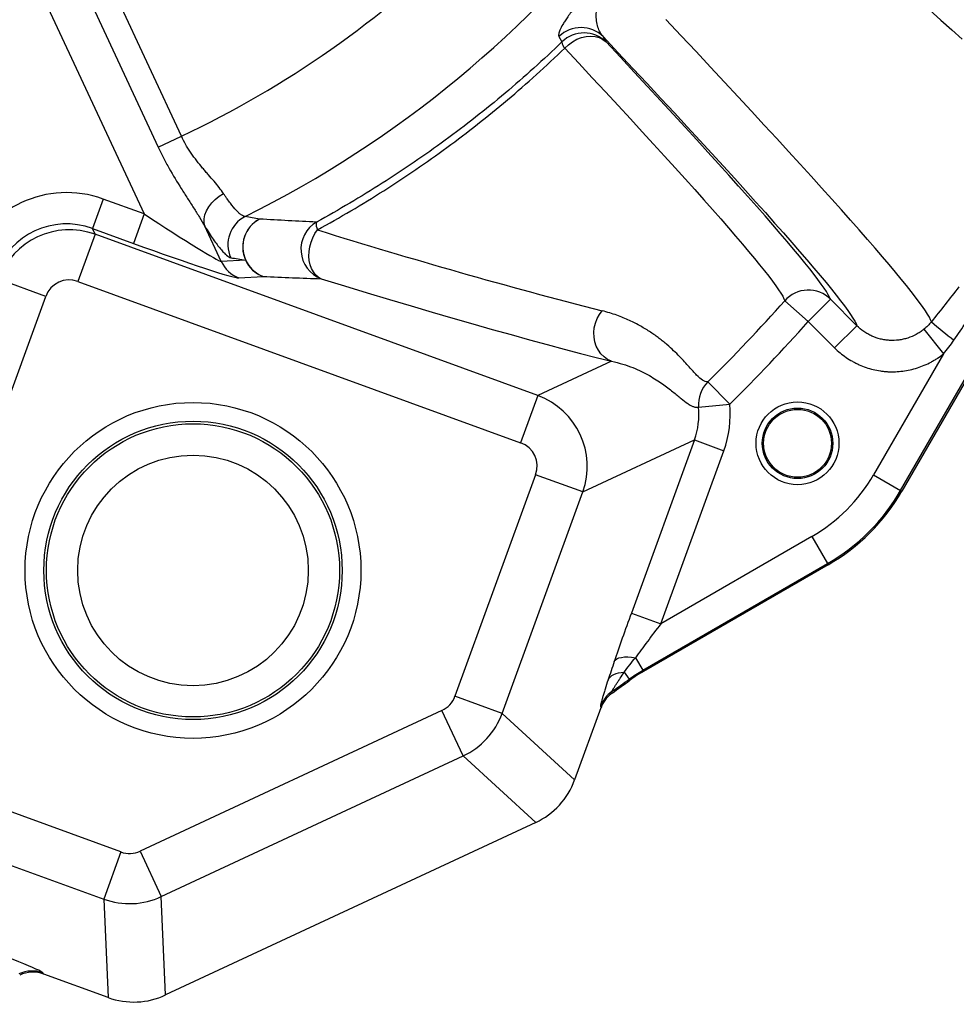
# Model space of a CAD drawing. Units: inches. Extents: x 0.2 to 33.6, y 0.2 to 23.7.
# Drawn here: x 7.6 to 8.7, y 9.1 to 10.3 of the extents above; entities that cross this region are included whole.
import ezdxf

# ---------------------------------------------------------------- set-up
doc = ezdxf.new("R2010")
doc.units = ezdxf.units.IN
doc.header["$MEASUREMENT"] = 0

msp = doc.modelspace()

# ---------------------------------------------------------------- linework, layer by layer
at = {"color": 7, "linetype": 'Continuous', "lineweight": 25}
for p, q in [((7.5815601, 10.33323529), (7.70810356, 10.0617162)), ((7.75450677, 10.15852821), (7.67276322, 10.33392197)), ((7.64384362, 10.32044378), (7.72558716, 10.14505002)), ((8.22436323, 10.28242779), (8.22810093, 10.2757979)), ((8.28307101, 10.27573638), (8.27937202, 10.2824046)), ((7.72558716, 10.14505002), (7.75450677, 10.15852821)), ((7.65704904, 10.08031041), (7.64369965, 10.04365672)), ((7.70810356, 10.0617162), (7.65704904, 10.08031041)), ((7.70810356, 10.0617162), (7.69475418, 10.0250625)), ((7.64704588, 10.03647686), (7.62568686, 9.97783095)), ((7.64704588, 10.03647686), (7.64369965, 10.04365672)), ((7.64369965, 10.04365672), (7.69475418, 10.0250625)), ((8.19804561, 9.83580104), (7.64704588, 10.03647686)), ((7.80412213, 10.00254315), (7.78368197, 10.04640077)), ((7.83427264, 10.0043165), (7.80412213, 10.00254315)), ((7.58568439, 9.95918751), (7.52703848, 9.98054653)), ((7.62568686, 9.97783095), (8.17668658, 9.77715513)), ((7.82591487, 9.9822677), (7.85606538, 9.98404105)), ((7.38500857, 9.40818778), (7.58568439, 9.95918751)), ((8.50534341, 9.95384913), (8.53456589, 9.92798802)), ((8.5621786, 9.95560074), (8.53456589, 9.92798802)), ((8.59503656, 9.92274278), (8.5621786, 9.95560074)), ((8.53456589, 9.92798802), (8.56742384, 9.89513006)), ((8.64956677, 9.71761846), (8.7748296, 9.93458006)), ((8.77622224, 9.93366245), (8.65100858, 9.71678603)), ((8.59503656, 9.92274278), (8.56742384, 9.89513006)), ((8.67841349, 9.91819289), (8.70289109, 9.88780661)), ((8.70289109, 9.88780661), (8.61586638, 9.73707539)), ((8.28963413, 9.87848654), (8.19804561, 9.83580104)), ((8.40959956, 9.85286096), (8.43698081, 9.82505777)), ((8.19804561, 9.83580104), (8.17668658, 9.77715513)), ((8.39818456, 9.821407), (8.43698081, 9.82505777)), ((8.25397594, 9.71579364), (8.39288797, 9.78053461)), ((8.39288797, 9.78053461), (8.31445024, 9.56516653)), ((8.39288797, 9.78053461), (8.42954166, 9.76718522)), ((8.35110393, 9.55181714), (8.42954166, 9.76718522)), ((8.19533003, 9.73715266), (8.09494824, 9.46153232)), ((8.25397594, 9.71579364), (8.19533003, 9.73715266)), ((8.61586638, 9.73707539), (8.64956677, 9.71761846)), ((8.64956677, 9.71761846), (8.65100858, 9.71678603)), ((8.15359415, 9.44017329), (8.25397594, 9.71579364)), ((8.53921287, 9.66042188), (8.35110393, 9.55181714)), ((8.53921287, 9.66042188), (8.5586698, 9.6267215)), ((8.32856568, 9.49387082), (8.5586698, 9.6267215)), ((8.55950223, 9.62527968), (8.32947545, 9.49247365)), ((8.5586698, 9.6267215), (8.55950223, 9.62527968)), ((8.31445024, 9.56516653), (8.35110393, 9.55181714)), ((8.31948083, 9.50960625), (8.32856568, 9.49387082)), ((8.30551762, 9.49154805), (8.31179612, 9.48295111)), ((8.32947545, 9.49247365), (8.32856568, 9.49387082)), ((8.31179612, 9.48295111), (8.31271142, 9.48155798)), ((8.15359415, 9.44017329), (8.09494824, 9.46153232)), ((8.29064648, 9.4656484), (8.29020933, 9.46738096)), ((8.2765912, 9.44717206), (8.24389396, 9.35739459)), ((8.2761326, 9.44903542), (8.2765912, 9.44717206)), ((8.07880819, 9.44392581), (7.70313478, 9.26884046)), ((8.105174, 9.38735378), (8.07880819, 9.44392581)), ((8.24389396, 9.35739459), (8.15359415, 9.44017329)), ((7.72950059, 9.21226843), (8.105174, 9.38735378)), ((8.105174, 9.38735378), (8.19547381, 9.30457508)), ((7.67927236, 9.26780352), (7.40365201, 9.36818531)), ((7.38229299, 9.30953941), (7.65791334, 9.20915761)), ((8.19547381, 9.30457508), (7.73481882, 9.08988344)), ((7.67927236, 9.26780352), (7.65791334, 9.20915761)), ((7.70313478, 9.26884046), (7.72950059, 9.21226843)), ((7.65791334, 9.20915761), (7.66323157, 9.08677262)), ((7.73481882, 9.08988344), (7.72950059, 9.21226843)), ((7.58309828, 9.11595741), (7.58209757, 9.11745911)), ((7.66323157, 9.08677262), (7.58309828, 9.11595741))]:
    msp.add_line(p, q, dxfattribs=at)
at = {"color": 7, "linetype": 'Continuous', "lineweight": 25, "flags": 128}
for points in [[(8.43316457, 10.55062894), (8.45436432, 10.53055963), (8.4751094, 10.51096581), (8.49539118, 10.49185563), (8.51520122, 10.47323704), (8.53453129, 10.45511777), (8.55337334, 10.43750537), (8.57171955, 10.42040715), (8.58956227, 10.40383024), (8.6068941, 10.38778151), (8.62370782, 10.37226766), (8.63999644, 10.35729512), (8.65575319, 10.34287012), (8.67097151, 10.32899868), (8.68564507, 10.31568654), (8.69976778, 10.30293925), (8.71333375, 10.29076212), (8.72633736, 10.27916019)], [(8.68787626, 9.92765637), (8.68693941, 9.93014945), (8.68537179, 9.93327123), (8.68317407, 9.93702043), (8.68034714, 9.94139551), (8.67689216, 9.94639467), (8.67281054, 9.95201586), (8.66810397, 9.95825677), (8.66277438, 9.96511486), (8.65682394, 9.97258729), (8.65025511, 9.98067101), (8.64307057, 9.98936269), (8.63527328, 9.99865878), (8.62686643, 10.00855546), (8.61785347, 10.01904867), (8.60823811, 10.03013409), (8.59802428, 10.0418072), (8.58721618, 10.05406318), (8.57581824, 10.06689703), (8.56383514, 10.08030346), (8.55127179, 10.09427698), (8.53813335, 10.10881187), (8.52442522, 10.12390214), (8.510153, 10.13954162), (8.49532257, 10.15572388), (8.47994, 10.17244229), (8.46401161, 10.18968998), (8.44754393, 10.20745988), (8.43054371, 10.22574471), (8.41301794, 10.24453694), (8.39497381, 10.26382889), (8.37641871, 10.28361263), (8.35736026, 10.30388004)], [(8.231502, 10.26794448), (8.2360776, 10.27236441), (8.24116732, 10.2761413), (8.24663614, 10.27917496), (8.25233899, 10.28138491), (8.25812458, 10.28271252), (8.26383945, 10.28312259), (8.26933199, 10.28260423), (8.27445649, 10.28117118), (8.27907702, 10.27886148), (8.28307101, 10.27573638)], [(8.27937202, 10.2824046), (8.29813585, 10.2624352), (8.31638703, 10.24295866), (8.33411776, 10.22398332), (8.35132043, 10.2055173), (8.3679877, 10.18756849), (8.38411241, 10.1701446), (8.39968767, 10.15325308), (8.41470681, 10.13690115), (8.4291634, 10.12109583), (8.44305124, 10.10584388), (8.4563644, 10.09115182), (8.46909718, 10.07702595), (8.48124411, 10.06347232), (8.49280001, 10.05049673), (8.50375992, 10.03810473), (8.51411915, 10.02630163), (8.52387327, 10.01509248), (8.53301809, 10.00448208), (8.54154972, 9.99447498), (8.54946448, 9.98507546), (8.556759, 9.97628754), (8.56343015, 9.96811499), (8.56947508, 9.9605613), (8.57489119, 9.95362972), (8.57967617, 9.94732319), (8.58382797, 9.94164444), (8.58734481, 9.93659588), (8.59022518, 9.93217968), (8.59246786, 9.92839773), (8.59407188, 9.92525165), (8.59503656, 9.92274278)], [(8.231502, 10.26794448), (8.24889281, 10.24935284), (8.26576821, 10.23125805), (8.28212081, 10.21366802), (8.29794346, 10.19659045), (8.31322922, 10.18003282), (8.32797141, 10.16400239), (8.34216358, 10.14850615), (8.3557995, 10.13355091), (8.36887321, 10.1191432), (8.38137899, 10.10528934), (8.39331137, 10.09199538), (8.40466511, 10.07926715), (8.41543525, 10.06711022), (8.42561708, 10.05552991), (8.43520614, 10.04453128), (8.44419823, 10.03411917), (8.45258941, 10.02429811), (8.46037601, 10.01507242), (8.46755462, 10.00644612), (8.47412211, 9.998423), (8.48007559, 9.99100658), (8.48541245, 9.98420008), (8.49013037, 9.9780065), (8.49422728, 9.97242854), (8.49770138, 9.96746866), (8.50055116, 9.96312901), (8.50277536, 9.9594115), (8.50437301, 9.95631775), (8.50534341, 9.95384913)], [(8.5621786, 9.95560074), (8.56118954, 9.95811684), (8.55956116, 9.96127008), (8.55729419, 9.96505908), (8.55438961, 9.96948218), (8.5508487, 9.97453745), (8.54667301, 9.98022267), (8.54186436, 9.98653536), (8.53642486, 9.99347275), (8.53035689, 10.0010318), (8.52366311, 10.00920921), (8.51634645, 10.0180014), (8.5084101, 10.02740451), (8.49985755, 10.03741443), (8.49069254, 10.04802678), (8.48091908, 10.05923692), (8.47054144, 10.07103993), (8.45956418, 10.08343064), (8.4479921, 10.09640365), (8.43583025, 10.10995326), (8.42308398, 10.12407354), (8.40975885, 10.13875832), (8.3958607, 10.15400117), (8.38139561, 10.1697954), (8.36636991, 10.18613412), (8.35079019, 10.20301016), (8.33466327, 10.22041614), (8.31799619, 10.23834444), (8.30079626, 10.25678721), (8.28307101, 10.27573638)], [(7.78368197, 10.04640077), (7.78277517, 10.05088161), (7.78282967, 10.05567971), (7.78384399, 10.06066711), (7.7857911, 10.06571084), (7.78861907, 10.07067638), (7.79225249, 10.07543133), (7.79659448, 10.0798489), (7.80152924, 10.08381127), (7.80692518, 10.0872128)], [(7.9284222, 9.98116192), (7.92476535, 9.98320427), (7.92149861, 9.98604056), (7.9186969, 9.98960575), (7.9164245, 9.99381803), (7.91473353, 9.99858079), (7.91366279, 10.00378478), (7.91323683, 10.00931062), (7.91346543, 10.01503155), (7.91434334, 10.02081635), (7.91585042, 10.02653231), (7.91795211, 10.03204832), (7.92060019, 10.03723785), (7.92373392, 10.04198186)], [(7.9284222, 9.98116192), (7.95735898, 9.97231469), (7.98565948, 9.96373659), (8.01330943, 9.95543192), (8.04029487, 9.9474049), (8.06660217, 9.93965957), (8.09221806, 9.93219984), (8.11712961, 9.92502947), (8.14132424, 9.91815209), (8.16478974, 9.91157116), (8.18751426, 9.90529001), (8.20948633, 9.89931181), (8.23069486, 9.89363958), (8.25112915, 9.88827618), (8.27077888, 9.88322432), (8.28963413, 9.87848654)], [(8.28963413, 9.87848654), (8.2848598, 9.88084654), (8.28050121, 9.88399319), (8.27665834, 9.88785433), (8.27341934, 9.89234137), (8.27085851, 9.89735139), (8.26903459, 9.90276947), (8.26798942, 9.90847132), (8.26774698, 9.91432615), (8.26831282, 9.92019965), (8.26967398, 9.9259571), (8.27179921, 9.93146642), (8.27463978, 9.93660123), (8.27813052, 9.94124375)], [(8.29319921, 9.50499068), (8.29449378, 9.50670404), (8.2964598, 9.50813137), (8.29905992, 9.50924557), (8.30224477, 9.51002548), (8.30595388, 9.51045629), (8.31011682, 9.51052981), (8.31465452, 9.51024466), (8.31948083, 9.50960625)], [(8.28553601, 9.48206893), (8.28670578, 9.48403035), (8.28830553, 9.48580623), (8.29031586, 9.48737508), (8.29271241, 9.48871787), (8.29546615, 9.48981833), (8.2985437, 9.49066314), (8.30190778, 9.49124205), (8.30551762, 9.49154805)]]:
    msp.add_lwpolyline(points, dxfattribs=at)
at = {"color": 7, "linetype": 'Continuous', "lineweight": 25}
for centre, radius in [((7.76894103, 9.61821885), 0.20897651), ((8.52127284, 9.77635957), 0.05155547), ((8.52127284, 9.77635957), 0.04386166), ((8.52127284, 9.77635957), 0.04224489), ((7.76894103, 9.61821885), 0.1856282), ((7.76894103, 9.61821885), 0.18241761), ((7.76894103, 9.61821885), 0.14350375)]:
    msp.add_circle(centre, radius, dxfattribs=at)
for centre, radius, start, end in [((7.21698343, 11.2986267), 1.38498294, 296.44331351, 348.49520236), ((7.21698343, 11.2986267), 1.2604586, 295.24251641, 334.27086805), ((8.25185592, 10.25465334), 0.03908027, 45.24378436, 134.70790142), ((8.25555489, 10.24798538), 0.03908012, 45.2435011, 134.62826929), ((8.24251454, 10.27737681), 0.01449982, 186.25145921, 220.58034802), ((7.85172564, 10.02358186), 0.03932295, 117.22948868, 204.41768061), ((7.87007419, 10.02057778), 0.0393215, 117.82428267, 204.4278403), ((7.87015381, 10.02068781), 0.03926154, 118.00199481, 248.97130922), ((7.94245562, 10.01781947), 0.03925192, 120.37654396, 249.05191757), ((7.93757622, 10.0485063), 0.01530287, 168.01924492, 205.23641951), ((10.07109311, 16.922638), 7.20795258, 252.667567215, 255.596572223), ((7.83950949, 10.01872917), 0.0389134, 204.57915358, 249.5520896), ((7.86966, 10.02050252), 0.0389134, 204.57915358, 249.5520896), ((8.53458735, 9.92791212), 0.03908883, 45.10091864, 138.429572), ((6.98577462, 11.2986267), 2.02916634, 314.56192693, 318.4920344), ((6.98577462, 11.2986267), 2.06818877, 314.56192693, 318.4920344), ((9.28044819, 10.61713348), 0.90913155, 229.32254946, 231.6070481), ((8.43711507, 9.82507697), 0.03910311, 134.72182514, 185.38534711), ((8.43450223, 9.84178603), 0.20942128, 300, 330), ((8.43450223, 9.84178603), 0.24833513, 300, 330), ((8.43450223, 9.84178603), 0.25, 300, 330), ((6.98577462, 11.2986267), 2.24833513, 305.46306723, 306.14134773), ((6.98577462, 11.2986267), 2.25, 305.44653709, 306.13924741), ((8.31274634, 9.43551469), 0.03903045, 125.26937111, 159.7318175), ((7.56887862, 9.08067537), 0.03908688, 70.23311167, 115.08099459)]:
    msp.add_arc(centre, radius, start, end, dxfattribs=at)
for centre, major_axis, ratio, start_param, end_param in [((7.61187874, 9.95522091), (-0.05625812, 0.12071072), 0.9972646886, 5.4991566717, 7.0672139427), ((7.61187874, 9.95522091), (-0.03980201, 0.08540153), 0.9949997621, 5.4991566717, 7.0672139427), ((7.70492376, 10.06853898), (0.09957993, -0.0659255), 0.0329862957, 4.766153649, 6.2147769281), ((7.61505855, 9.94839813), (0.0849745, 0.03960299), 0.9990907304, 0.7867676913, 2.3548249623), ((7.69157437, 10.03188528), (0.13498404, -0.04937167), 0.0370070051, 4.7494807479, 6.1981040271), ((9.01606877, 12.13710362), (2.57421711, 1.19973277), 0.7016335375, 3.9372621461, 3.9448071784), ((7.61505855, 9.94839813), (-0.0132372, 0.02840252), 0.9972646886, 5.4991566717, 7.0672139427), ((8.1658972, 9.74778097), (-0.03960299, 0.0849745), 0.9990907304, 3.9283603449, 5.4964176159), ((8.30445216, 9.81235552), (0.08540153, 0.03980201), 0.9949997621, 5.4991566717, 5.9417487865), ((8.30445216, 9.81235552), (0.12071072, 0.05625812), 0.9972646886, 5.4991566717, 5.9417487865), ((8.1658972, 9.74778097), (0.02840252, 0.0132372), 0.9972646886, 5.4991566717, 7.0672139427), ((8.3199679, 9.56835215), (0.04179118, 0.11426633), 0.0336245403, 1.6109738315, 2.1708134068), ((8.3566216, 9.55500276), (0.06135169, 0.0804507), 0.0243130738, 1.6289361389, 2.1887757142), ((8.06555689, 9.47227452), (0.02307261, -0.02115088), 0.9983949659, 5.8910538241, 6.6753167903), ((8.06555689, 9.47227452), (0.06335079, 0.06910672), 0.9994658487, 4.3202574973, 5.1045204635), ((8.15571994, 9.3896212), (0.06921782, -0.06345264), 0.9983949659, 5.8910538241, 6.6753167903), ((7.68994784, 9.29721917), (0.00135887, -0.03127073), 0.9983949659, 5.8910538241, 6.6753167903), ((7.68994784, 9.29721917), (0.09366161, 0.00407006), 0.9994658487, 4.3202574973, 5.1045204635), ((7.47822063, 9.15491164), (0.10393779, -0.03769288), 0.0370070051, 0.0501746951, 1.5337045593), ((7.56984923, 9.07915315), (0.02174624, -0.0326333), 0.9961063099, 2.2063785276, 2.990495658), ((7.69525802, 9.17501954), (0.0040766, -0.09381218), 0.9983949659, 5.8910538241, 6.6753167903)]:
    msp.add_ellipse(centre, major_axis=major_axis, ratio=ratio, start_param=start_param, end_param=end_param, dxfattribs=at)
for points, knots in [([(8.29114056, 10.37622459), (8.28796177, 10.37259619), (8.28483103, 10.36898513), (8.28020011, 10.36359316), (8.27866741, 10.36179995), (8.27638458, 10.35911612), (8.27562414, 10.3582199), (8.27412019, 10.35644305), (8.27337792, 10.3555639), (8.26971271, 10.35121204), (8.26692698, 10.34787003), (8.26293752, 10.34303342), (8.26163776, 10.34144875), (8.25910585, 10.33834371), (8.25788671, 10.33683933), (8.254355, 10.33245415), (8.2521674, 10.32970051), (8.24807457, 10.32447394), (8.2461695, 10.32200113), (8.2426131, 10.31730171), (8.24098777, 10.31510951), (8.2379976, 10.31098785), (8.23663306, 10.30905869), (8.23413573, 10.3054293), (8.23300291, 10.30372893), (8.23095045, 10.30053505), (8.23004089, 10.29905726), (8.22762177, 10.29493496), (8.22641947, 10.2925988), (8.22470707, 10.28860254), (8.22419818, 10.28694385), (8.22390889, 10.28491067), (8.22389193, 10.28430873), (8.22401295, 10.28325539), (8.22415065, 10.28280479), (8.22436323, 10.28242779)], [0, 0, 0, 0, 0.0625, 0.0625, 0.09375, 0.09375, 0.109375, 0.109375, 0.125, 0.125, 0.1875, 0.1875, 0.21875, 0.21875, 0.25, 0.25, 0.3125, 0.3125, 0.375, 0.375, 0.4375, 0.4375, 0.5, 0.5, 0.5625, 0.5625, 0.625, 0.625, 0.75, 0.75, 0.875, 0.875, 0.9375, 0.9375, 1, 1, 1, 1]), ([(8.27937202, 10.2824046), (8.27795308, 10.28408454), (8.27668707, 10.28591188), (8.27448396, 10.28988335), (8.27354663, 10.29202721), (8.27204473, 10.2966765), (8.27147952, 10.29918122), (8.27096871, 10.30327025), (8.27085491, 10.30468891), (8.27075539, 10.3076539), (8.2707699, 10.30920381), (8.27103463, 10.31404518), (8.27149886, 10.31752231), (8.27257946, 10.32231749), (8.27282107, 10.32329942), (8.27336123, 10.32531491), (8.27366025, 10.32634972), (8.27464611, 10.329518), (8.2754221, 10.33172069), (8.27727519, 10.33636024), (8.27835063, 10.33879576), (8.27995617, 10.34204701), (8.2802913, 10.34270913), (8.28098406, 10.34404351), (8.28134225, 10.34471697), (8.28245476, 10.34675756), (8.2832468, 10.34814482), (8.28494939, 10.35098312), (8.28585977, 10.35243407), (8.28733445, 10.35466959), (8.28784687, 10.35542835), (8.28889766, 10.3569462), (8.28943581, 10.35770517), (8.29109048, 10.3599823), (8.29224702, 10.36150066), (8.29407324, 10.3637786), (8.29469784, 10.36453847), (8.29595857, 10.36603339), (8.29659712, 10.36677153), (8.29724402, 10.36750018)], [0, 0, 0, 0, 0.125, 0.125, 0.25, 0.25, 0.375, 0.375, 0.4375, 0.4375, 0.5, 0.5, 0.625, 0.625, 0.65625, 0.65625, 0.6875, 0.6875, 0.75, 0.75, 0.8125, 0.8125, 0.828125, 0.828125, 0.84375, 0.84375, 0.875, 0.875, 0.90625, 0.90625, 0.921875, 0.921875, 0.9375, 0.9375, 0.96875, 0.96875, 0.984375, 0.984375, 1, 1, 1, 1]), ([(8.22810093, 10.2757979), (8.20510435, 10.25366212), (8.18148004, 10.23241029), (8.13300416, 10.19163225), (8.10815254, 10.17210611), (8.057233, 10.13476182), (8.03116505, 10.11694368), (7.97780754, 10.08302094), (7.95051799, 10.06691629), (7.92260669, 10.05168292)], [0, 0, 0, 0, 0.25, 0.25, 0.5, 0.5, 0.75, 0.75, 1, 1, 1, 1]), ([(7.92373392, 10.04198186), (7.95185713, 10.05734571), (7.97935281, 10.07358697), (8.03311139, 10.10779473), (8.05937426, 10.12576126), (8.11067263, 10.16341384), (8.13570814, 10.18309986), (8.18454082, 10.22420895), (8.20833805, 10.24563194), (8.231502, 10.26794448)], [0, 0, 0, 0, 0.25, 0.25, 0.5, 0.5, 0.75, 0.75, 1, 1, 1, 1]), ([(7.80692518, 10.0872128), (7.80528902, 10.08969104), (7.8034553, 10.09217631), (7.79949988, 10.09721417), (7.79737759, 10.09976646), (7.7929275, 10.10498812), (7.79059935, 10.10765724), (7.78700808, 10.11178978), (7.7857921, 10.11319159), (7.78335824, 10.11602032), (7.78213831, 10.11744959), (7.77604728, 10.12468665), (7.7712031, 10.13076336), (7.76554486, 10.13900272), (7.764433, 10.14068297), (7.76225755, 10.14411615), (7.76119799, 10.14586314), (7.7581355, 10.15116474), (7.75624053, 10.15479463), (7.75450677, 10.15852821)], [0, 0, 0, 0, 0.125, 0.125, 0.25, 0.25, 0.375, 0.375, 0.4375, 0.4375, 0.5, 0.5, 0.75, 0.75, 0.8125, 0.8125, 0.875, 0.875, 1, 1, 1, 1]), ([(7.72558716, 10.14505002), (7.72769639, 10.14052435), (7.7298922, 10.13604894), (7.73444828, 10.1271943), (7.73681223, 10.12280882), (7.74406912, 10.10986565), (7.74914098, 10.10149975), (7.7568673, 10.08922157), (7.75946389, 10.08517013), (7.76463418, 10.07714755), (7.76719324, 10.07319904), (7.77219616, 10.06540215), (7.77464039, 10.0615539), (7.77933436, 10.05393059), (7.78158491, 10.0501558), (7.78368197, 10.04640077)], [0, 0, 0, 0, 0.125, 0.125, 0.25, 0.25, 0.5, 0.5, 0.625, 0.625, 0.75, 0.75, 0.875, 0.875, 1, 1, 1, 1]), ([(7.8337332, 10.05854708), (7.83241663, 10.05861985), (7.8308503, 10.05929943), (7.82813876, 10.06119385), (7.82717421, 10.06197205), (7.82563466, 10.063363), (7.82510601, 10.06386398), (7.82401718, 10.06494188), (7.82345562, 10.06552033), (7.82059128, 10.06858058), (7.81811343, 10.07156714), (7.81412243, 10.07683663), (7.81274613, 10.07872552), (7.81061093, 10.08176249), (7.80988633, 10.08281037), (7.80841905, 10.08496666), (7.80767655, 10.08607473), (7.80692518, 10.0872128)], [0, 0, 0, 0, 0.25, 0.25, 0.375, 0.375, 0.4375, 0.4375, 0.5, 0.5, 0.75, 0.75, 0.875, 0.875, 0.9375, 0.9375, 1, 1, 1, 1]), ([(7.78368197, 10.04640077), (7.78744428, 10.04032877), (7.79094909, 10.03495901), (7.79747219, 10.02554635), (7.80049041, 10.02150365), (7.80394677, 10.01731317), (7.80462285, 10.01651783), (7.80592879, 10.01503116), (7.80656044, 10.01433761), (7.80839249, 10.01240375), (7.80953011, 10.01130997), (7.81269567, 10.00860583), (7.81447835, 10.00756794), (7.81591989, 10.00732632)], [0, 0, 0, 0, 0.25, 0.25, 0.5, 0.5, 0.5625, 0.5625, 0.625, 0.625, 0.75, 0.75, 1, 1, 1, 1]), ([(8.40959956, 9.85286096), (8.40753072, 9.85271312), (8.40538774, 9.8534063), (8.40079434, 9.85629901), (8.39834153, 9.85849637), (8.39285774, 9.86412687), (8.38982528, 9.86755869), (8.38286683, 9.87535329), (8.37894077, 9.879716), (8.36985912, 9.88905467), (8.3647048, 9.89403173), (8.35725916, 9.90041988), (8.3557204, 9.9017051), (8.35254202, 9.90428093), (8.35090181, 9.90557205), (8.34581919, 9.90944507), (8.34221505, 9.91202693), (8.33452216, 9.91713216), (8.3304336, 9.91965572), (8.32170775, 9.92457597), (8.31707079, 9.92697297), (8.3071655, 9.93155423), (8.3018978, 9.9337391), (8.2906162, 9.93777998), (8.28460369, 9.93963731), (8.27813052, 9.94124375)], [0, 0, 0, 0, 0.125, 0.125, 0.25, 0.25, 0.375, 0.375, 0.5, 0.5, 0.625, 0.625, 0.65625, 0.65625, 0.6875, 0.6875, 0.75, 0.75, 0.8125, 0.8125, 0.875, 0.875, 0.9375, 0.9375, 1, 1, 1, 1]), ([(8.67841349, 9.91819289), (8.67693593, 9.91700127), (8.67540099, 9.9158744), (8.67301025, 9.91428377), (8.67219641, 9.91376893), (8.67055139, 9.91278084), (8.66972043, 9.91230754), (8.66552413, 9.91004287), (8.6620353, 9.90855456), (8.65660607, 9.90680301), (8.65476346, 9.9062998), (8.65101028, 9.90546017), (8.64912645, 9.90512987), (8.64346643, 9.90440107), (8.63967622, 9.90426132), (8.63491725, 9.90452185), (8.63396439, 9.90459589), (8.63205649, 9.90478859), (8.63110035, 9.90490753), (8.62825807, 9.90532783), (8.62638856, 9.90569324), (8.62085403, 9.9070382), (8.6172624, 9.90826444), (8.61202514, 9.91060857), (8.61030202, 9.91147716), (8.60697583, 9.91334963), (8.60536382, 9.91435706), (8.60067824, 9.91758909), (8.59775385, 9.9200216), (8.59503656, 9.92274278)], [0, 0, 0, 0, 0.0625, 0.0625, 0.09375, 0.09375, 0.125, 0.125, 0.25, 0.25, 0.3125, 0.3125, 0.375, 0.375, 0.5, 0.5, 0.53125, 0.53125, 0.5625, 0.5625, 0.625, 0.625, 0.75, 0.75, 0.8125, 0.8125, 0.875, 0.875, 1, 1, 1, 1]), ([(8.56742384, 9.89513006), (8.57184222, 9.89071169), (8.57659719, 9.88676382), (8.58421497, 9.88152045), (8.58683564, 9.87988646), (8.59089096, 9.87760926), (8.59226348, 9.87687919), (8.5950508, 9.87547817), (8.59646228, 9.87480908), (8.60355549, 9.8716436), (8.60939204, 9.86965804), (8.61838461, 9.86748241), (8.62142201, 9.86689182), (8.62603954, 9.86621334), (8.62759275, 9.86602153), (8.6306918, 9.86571121), (8.63223954, 9.86559223), (8.63996947, 9.86517515), (8.6461256, 9.86540606), (8.65531831, 9.86659403), (8.65837804, 9.86713168), (8.66447312, 9.86849697), (8.66746563, 9.86931477), (8.67628348, 9.87216033), (8.68195042, 9.87457709), (8.68876719, 9.87825356), (8.69011709, 9.87902188), (8.6927895, 9.8806258), (8.69411166, 9.88146147), (8.69799587, 9.88404331), (8.70048997, 9.88587239), (8.70289109, 9.88780661)], [0, 0, 0, 0, 0.125, 0.125, 0.1875, 0.1875, 0.21875, 0.21875, 0.25, 0.25, 0.375, 0.375, 0.4375, 0.4375, 0.46875, 0.46875, 0.5, 0.5, 0.625, 0.625, 0.6875, 0.6875, 0.75, 0.75, 0.875, 0.875, 0.90625, 0.90625, 0.9375, 0.9375, 1, 1, 1, 1]), ([(8.28963413, 9.87848654), (8.29467546, 9.87743786), (8.29936073, 9.87620417), (8.30816427, 9.87350352), (8.31228135, 9.87203546), (8.32003991, 9.86895332), (8.32368086, 9.86733875), (8.33055299, 9.86402733), (8.33378391, 9.86233022), (8.33988696, 9.85890372), (8.34275894, 9.85717419), (8.34818601, 9.85372445), (8.35074173, 9.85200365), (8.35798296, 9.84691338), (8.36223856, 9.84362102), (8.36987656, 9.83748679), (8.37325809, 9.83464418), (8.37938724, 9.82963275), (8.38213495, 9.827464), (8.38594862, 9.82487499), (8.38716839, 9.82412258), (8.38953017, 9.82286314), (8.39067244, 9.82235614), (8.39401183, 9.82123643), (8.39612605, 9.82102716), (8.39818456, 9.821407)], [0, 0, 0, 0, 0.0625, 0.0625, 0.125, 0.125, 0.1875, 0.1875, 0.25, 0.25, 0.3125, 0.3125, 0.375, 0.375, 0.5, 0.5, 0.625, 0.625, 0.75, 0.75, 0.8125, 0.8125, 0.875, 0.875, 1, 1, 1, 1]), ([(8.29319921, 9.50499068), (8.29185122, 9.50102448), (8.29053905, 9.49713212), (8.2879845, 9.48949123), (8.28674205, 9.48574256), (8.28553601, 9.48206893)], [0, 0, 0, 0, 0.5, 0.5, 1, 1, 1, 1]), ([(8.29020933, 9.46738096), (8.29021722, 9.46756246), (8.29040453, 9.46798858), (8.29105925, 9.46922293), (8.29152422, 9.47002473), (8.29259165, 9.47179591), (8.29319479, 9.47276753), (8.29449301, 9.47482511), (8.29518878, 9.47591192), (8.29664915, 9.47817152), (8.29740638, 9.47933284), (8.2989526, 9.48168986), (8.29974323, 9.48288802), (8.30215597, 9.48652884), (8.30381841, 9.48901717), (8.30551762, 9.49154805)], [0, 0, 0, 0, 0.125, 0.125, 0.25, 0.25, 0.375, 0.375, 0.5, 0.5, 0.625, 0.625, 0.75, 0.75, 1, 1, 1, 1]), ([(8.28553601, 9.48206893), (8.28418812, 9.47796324), (8.28292629, 9.47405375), (8.28119674, 9.46856155), (8.28064762, 9.46679325), (8.27961361, 9.46340313), (8.27912748, 9.46177667), (8.27825167, 9.45876649), (8.27785931, 9.45737424), (8.2773485, 9.45547848), (8.27719122, 9.45487875), (8.27690476, 9.45374891), (8.27677527, 9.4532175), (8.27620802, 9.45076538), (8.27601833, 9.44949981), (8.2761326, 9.44903542)], [0, 0, 0, 0, 0.25, 0.25, 0.375, 0.375, 0.5, 0.5, 0.625, 0.625, 0.6875, 0.6875, 0.75, 0.75, 1, 1, 1, 1]), ([(8.29064648, 9.4656484), (8.28903407, 9.46450056), (8.2875272, 9.46324378), (8.28471705, 9.46052001), (8.28341361, 9.45905277), (8.28101784, 9.45590213), (8.27995257, 9.45425439), (8.27807789, 9.45081917), (8.27726848, 9.44903169), (8.2765912, 9.44717206)], [0, 0, 0, 0, 0.25, 0.25, 0.5, 0.5, 0.75, 0.75, 1, 1, 1, 1])]:
    msp.add_open_spline(points, degree=3, knots=knots, dxfattribs=at)
for points in [[(7.85172043, 10.05535305), (7.84573427, 10.05639414), (7.8397386, 10.05745865), (7.8337332, 10.05854708)], [(7.92260669, 10.05168292), (7.89948108, 10.05270745), (7.87588463, 10.05391846), (7.85172043, 10.05535305)], [(7.85606538, 9.98404105), (7.88074674, 9.98287103), (7.90483174, 9.98192401), (7.9284222, 9.98116192)], [(8.72190526, 9.97094534), (8.71074196, 9.95637661), (8.69939848, 9.94194782), (8.68787626, 9.92765637)], [(8.71583079, 9.90458357), (8.72632318, 9.91986996), (8.73671914, 9.93522087), (8.7470184, 9.95063686)], [(8.68787626, 9.92765637), (8.68506177, 9.92416213), (8.6819058, 9.92100936), (8.67841349, 9.91819289)], [(8.70289109, 9.88780661), (8.70752726, 9.89315006), (8.71182798, 9.89875186), (8.71583079, 9.90458357)], [(8.30551762, 9.49154805), (8.31002714, 9.49758538), (8.31469596, 9.5035919), (8.31948083, 9.50960625)], [(8.31179612, 9.48295111), (8.3171904, 9.48689136), (8.32278026, 9.49053126), (8.32856568, 9.49387082)], [(8.32947545, 9.49247365), (8.32369232, 9.48913476), (8.31810431, 9.4854962), (8.31271142, 9.48155798)]]:
    msp.add_open_spline(points, degree=3, dxfattribs=at)

doc.saveas('drawing.dxf')
